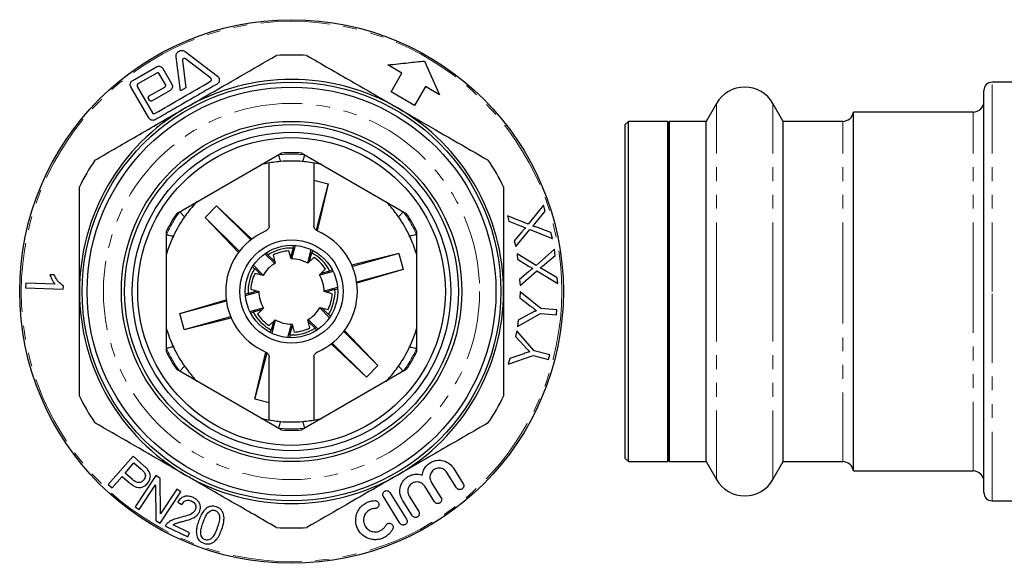
# Model space of a CAD drawing. Units: millimetres. Extents: x 4 to 414, y 79 to 263.
# Drawn here: x 215 to 305, y 210 to 260 of the extents above; entities that cross this region are included whole.
import ezdxf

# ---------------------------------------------------------------- set-up
doc = ezdxf.new("R2010")
doc.units = ezdxf.units.MM
doc.linetypes.add('PHANTOM', pattern=[12.7, 6.35, -1.27, 1.27, -1.27, 1.27, -1.27])

msp = doc.modelspace()

# ---------------------------------------------------------------- linework, layer by layer
at = {"color": 7, "linetype": 'Continuous', "lineweight": 25}
for p, q in [((229.833, 256.59), (232.805, 254.32)), ((229.407, 252.968), (229, 256.11)), ((229.57, 255.764), (229.896, 253.25)), ((232.178, 254.143), (229.848, 255.924)), ((249.769, 254.616), (248.47, 255.366)), ((251.851, 255.723), (253.233, 252.616)), ((225.002, 253.931), (227.181, 255.189)), ((227.216, 254.608), (225.488, 253.61)), ((228.017, 253.568), (227.453, 254.545)), ((227.774, 255.03), (228.598, 253.603)), ((248.769, 252.884), (249.769, 254.616)), ((306.29, 253.774), (304.04, 253.774)), ((226.492, 250.483), (224.843, 253.338)), ((225.424, 253.373), (226.813, 250.968)), ((226.526, 252.506), (227.954, 253.331)), ((228.44, 253.01), (226.786, 252.055)), ((229.896, 253.25), (229.407, 252.968)), ((250.934, 251.634), (248.769, 252.884)), ((251.934, 253.366), (250.934, 251.634)), ((253.233, 252.616), (251.934, 253.366)), ((303.29, 234.524), (303.29, 253.024)), ((226.549, 252.119), (226.462, 252.269)), ((278.692, 251.824), (277.74, 250.174)), ((284.841, 250.174), (283.888, 251.824)), ((302.29, 251.024), (291.29, 251.024)), ((291.29, 234.524), (291.29, 251.024)), ((270.59, 250.174), (270.29, 249.874)), ((274.228, 250.174), (270.59, 250.174)), ((270.59, 234.524), (270.59, 250.174)), ((274.29, 250.024), (274.228, 250.174)), ((274.228, 234.524), (274.228, 250.174)), ((274.352, 250.174), (274.29, 250.024)), ((274.29, 250.024), (274.29, 219.024)), ((277.74, 250.174), (274.352, 250.174)), ((274.352, 250.174), (274.352, 218.874)), ((277.74, 234.524), (277.74, 250.174)), ((290.302, 250.174), (284.841, 250.174)), ((284.841, 234.524), (284.841, 250.174)), ((270.29, 234.524), (270.29, 249.874)), ((229.06, 241.711), (238.664, 247.255)), ((240.56, 247.255), (250.164, 241.711)), ((237.551, 240.555), (237.551, 246.341)), ((241.673, 246.338), (241.673, 240.555)), ((241.673, 244.77), (242.98, 244.428)), ((242.98, 244.428), (241.865, 240.167)), ((242.98, 244.428), (241.961, 240.106)), ((231.664, 241.326), (232.719, 242.392)), ((232.719, 242.392), (235.868, 239.279)), ((232.719, 242.392), (235.955, 239.346)), ((262.788, 242.467), (261.368, 240.725)), ((261.974, 240.759), (262.936, 241.921)), ((262.936, 241.921), (262.788, 242.467)), ((231.664, 241.326), (234.813, 238.213)), ((231.664, 241.326), (234.747, 238.125)), ((259.478, 241.47), (259.609, 240.99)), ((261.368, 240.725), (259.478, 241.47)), ((259.609, 240.99), (260.676, 240.56)), ((228.112, 228.979), (228.112, 240.068)), ((251.112, 240.068), (251.112, 228.979)), ((260.79, 240.019), (260.1, 239.182)), ((260.243, 238.657), (261.53, 240.228)), ((261.53, 240.228), (263.619, 239.41)), ((263.474, 239.941), (262.085, 240.462)), ((260.1, 239.182), (260.243, 238.657)), ((263.619, 239.41), (263.474, 239.941)), ((239.567, 237.523), (239.364, 238.265)), ((239.762, 238.521), (239.522, 237.689)), ((239.946, 238.76), (239.622, 237.524)), ((239.79, 238.77), (239.718, 238.522)), ((241.397, 238.381), (241.073, 237.144)), ((241.538, 238.312), (241.479, 238.061)), ((263.801, 238.408), (262.101, 236.929)), ((263.854, 237.843), (263.801, 238.408)), ((237.164, 237.998), (238.073, 237.099)), ((237.294, 238.086), (237.481, 237.909)), ((237.445, 237.886), (238.075, 237.292)), ((237.917, 237.869), (238.121, 237.127)), ((241.662, 237.664), (241.121, 237.117)), ((241.44, 238.081), (241.241, 237.239)), ((249.477, 238.005), (245.163, 236.936)), ((249.477, 238.005), (245.206, 236.835)), ((249.477, 238.005), (249.873, 236.559)), ((260.361, 237.988), (260.408, 237.491)), ((262.101, 236.929), (260.361, 237.988)), ((260.408, 237.491), (261.389, 236.884)), ((262.706, 236.859), (263.854, 237.843)), ((236.023, 236.801), (236.202, 236.615)), ((236.11, 236.931), (237.019, 236.032)), ((236.225, 236.652), (236.826, 236.028)), ((242.187, 236.062), (242.728, 236.609)), ((243.448, 236.353), (242.215, 236.015)), ((243.148, 236.393), (242.308, 236.184)), ((243.378, 236.493), (243.128, 236.431)), ((249.873, 236.559), (245.603, 235.388)), ((249.873, 236.559), (245.617, 235.28)), ((260.636, 235.077), (262.176, 236.41)), ((262.176, 236.41), (264.1, 235.246)), ((264.048, 235.794), (262.764, 236.546)), ((217.794, 236.05), (217.383, 236.063)), ((236.992, 235.985), (236.247, 236.18)), ((261.41, 236.33), (260.585, 235.621)), ((260.585, 235.621), (260.636, 235.077)), ((264.1, 235.246), (264.048, 235.794)), ((215.162, 235.283), (215.149, 234.858)), ((215.149, 234.858), (218.622, 234.749)), ((217.869, 235.198), (215.162, 235.283)), ((218.622, 234.749), (218.631, 235.022)), ((235.617, 234.328), (236.446, 234.577)), ((235.868, 234.729), (236.612, 234.534)), ((243.845, 234.906), (242.612, 234.568)), ((243.607, 234.719), (242.778, 234.47)), ((243.856, 234.75), (243.609, 234.676)), ((229.351, 232.488), (233.607, 233.768)), ((229.351, 232.488), (233.621, 233.659)), ((235.368, 234.297), (235.615, 234.371)), ((235.379, 234.141), (236.612, 234.479)), ((243.356, 234.319), (242.612, 234.513)), ((260.648, 234.489), (260.607, 233.956)), ((260.607, 233.956), (261.572, 233.207)), ((262.535, 232.955), (260.648, 234.489)), ((270.29, 219.174), (270.29, 234.524)), ((270.59, 218.874), (270.59, 234.524)), ((274.228, 218.874), (274.228, 234.524)), ((277.74, 218.874), (277.74, 234.524)), ((284.841, 218.874), (284.841, 234.524)), ((291.29, 218.024), (291.29, 234.524)), ((303.29, 216.024), (303.29, 234.524)), ((235.776, 232.694), (237.009, 233.032)), ((236.075, 232.655), (236.916, 232.863)), ((237.036, 232.985), (236.495, 232.438)), ((243.114, 232.116), (242.205, 233.015)), ((242.232, 233.062), (242.976, 232.867)), ((242.999, 232.395), (242.398, 233.019)), ((264.001, 232.843), (262.535, 232.955)), ((263.966, 232.385), (264.001, 232.843)), ((229.747, 231.042), (229.351, 232.488)), ((229.747, 231.042), (234.018, 232.212)), ((229.747, 231.042), (234.061, 232.112)), ((235.846, 232.554), (236.096, 232.616)), ((237.562, 231.383), (238.103, 231.931)), ((237.827, 230.667), (238.151, 231.903)), ((241.307, 231.178), (241.103, 231.92)), ((242.06, 231.049), (241.15, 231.948)), ((243.2, 232.246), (243.022, 232.432)), ((260.404, 231.317), (262.5, 232.498)), ((260.447, 231.874), (260.404, 231.317)), ((261.542, 232.476), (260.447, 231.874)), ((262.5, 232.498), (263.966, 232.385)), ((237.686, 230.735), (237.745, 230.986)), ((237.784, 230.966), (237.983, 231.808)), ((239.278, 230.287), (239.602, 231.524)), ((239.462, 230.526), (239.702, 231.358)), ((239.657, 231.524), (239.86, 230.782)), ((241.779, 231.161), (241.149, 231.755)), ((241.93, 230.961), (241.742, 231.138)), ((247.56, 227.721), (244.476, 230.922)), ((260.335, 230.913), (260.203, 230.394)), ((261.934, 229.074), (260.335, 230.913)), ((239.434, 230.277), (239.506, 230.525)), ((247.56, 227.721), (244.41, 230.835)), ((260.203, 230.394), (261.027, 229.489)), ((246.505, 226.655), (243.269, 229.701)), ((246.505, 226.655), (243.356, 229.768)), ((236.244, 224.619), (237.263, 228.941)), ((236.244, 224.619), (237.359, 228.88)), ((237.551, 222.709), (237.551, 228.492)), ((241.673, 228.492), (241.673, 222.706)), ((259.548, 227.825), (261.82, 228.628)), ((259.686, 228.368), (259.548, 227.825)), ((260.871, 228.772), (259.686, 228.368)), ((261.82, 228.628), (263.247, 228.265)), ((263.361, 228.711), (261.934, 229.074)), ((263.247, 228.265), (263.361, 228.711)), ((238.664, 221.792), (229.06, 227.336)), ((250.164, 227.336), (240.56, 221.792)), ((247.56, 227.721), (246.505, 226.655)), ((237.551, 224.277), (236.244, 224.619)), ((225.04, 219.364), (222.762, 216.762)), ((226.022, 218.504), (225.04, 219.364)), ((270.29, 219.174), (270.59, 218.874)), ((224.301, 217.826), (225.115, 218.755)), ((225.115, 218.755), (225.781, 218.173)), ((254.513, 218.268), (255.401, 216.848)), ((270.59, 218.874), (274.228, 218.874)), ((274.228, 218.874), (274.29, 219.024)), ((274.29, 219.024), (274.352, 218.874)), ((274.352, 218.874), (277.74, 218.874)), ((277.74, 218.874), (278.692, 217.224)), ((283.888, 217.224), (284.841, 218.874)), ((284.841, 218.874), (290.302, 218.874)), ((223.107, 216.461), (224.033, 217.519)), ((224.033, 217.519), (224.7, 216.935)), ((224.974, 217.237), (224.301, 217.826)), ((227.141, 217.595), (225.242, 214.705)), ((227.533, 217.337), (227.141, 217.595)), ((227.561, 214.071), (227.533, 217.337)), ((254.79, 216.466), (253.903, 217.887)), ((291.29, 218.024), (302.29, 218.024)), ((222.762, 216.762), (223.107, 216.461)), ((225.609, 214.464), (227.101, 216.735)), ((227.101, 216.735), (227.128, 213.466)), ((252.746, 215.189), (251.859, 216.609)), ((252.469, 216.991), (253.357, 215.571)), ((227.52, 213.209), (229.418, 216.099)), ((229.051, 216.34), (227.561, 214.071)), ((229.418, 216.099), (229.051, 216.34)), ((249.583, 213.212), (248.056, 215.655)), ((248.667, 216.036), (250.193, 213.594)), ((250.425, 215.714), (251.313, 214.293)), ((225.242, 214.705), (225.609, 214.464)), ((229.145, 215.146), (229.519, 214.918)), ((250.702, 213.912), (249.815, 215.332)), ((304.04, 215.274), (306.29, 215.274)), ((227.128, 213.466), (227.52, 213.209)), ((228.01, 212.953), (230.069, 211.971)), ((230.244, 212.338), (228.716, 213.067)), ((230.069, 211.971), (230.244, 212.338))]:
    msp.add_line(p, q, dxfattribs=at)
at = {"color": 8, "linetype": 'PHANTOM', "lineweight": 18}
for p, q in [((304.04, 234.524), (304.04, 253.774)), ((278.692, 234.524), (278.692, 251.824)), ((283.888, 234.524), (283.888, 251.824)), ((302.29, 234.524), (302.29, 251.024)), ((290.302, 234.524), (290.302, 250.174)), ((278.692, 217.224), (278.692, 234.524)), ((283.888, 217.224), (283.888, 234.524)), ((290.302, 218.874), (290.302, 234.524)), ((302.29, 218.024), (302.29, 234.524)), ((304.04, 215.274), (304.04, 234.524))]:
    msp.add_line(p, q, dxfattribs=at)
at = {"color": 7, "linetype": 'Continuous', "lineweight": 25}
for radius in [25, 19.25, 18.8, 15.65, 15.35, 14.65, 14.15, 4.75, 4.25]:
    msp.add_circle((239.612, 234.524), radius, dxfattribs=at)
at = {"color": 8, "linetype": 'PHANTOM', "lineweight": 18}
for radius in [24.854, 17.3]:
    msp.add_circle((239.612, 234.524), radius, dxfattribs=at)
at = {"color": 7, "linetype": 'Continuous', "lineweight": 25}
for centre, radius, start, end in [((239.612, 234.524), 21.75, 86.29156, 93.70844), ((239.612, 234.524), 19.5, 60, 120), ((304.04, 253.024), 0.75, 90, 180), ((281.29, 250.324), 3, 30, 150), ((302.29, 252.024), 1, 270, 0), ((239.612, 234.524), 19.5, 120, 180), ((239.612, 234.524), 19.5, 0, 60), ((290.302, 251.174), 1, 270, 351.37307), ((239.612, 234.524), 12.767, 85.73997, 94.26003), ((239.612, 234.524), 21.75, 146.29156, 153.70844), ((239.612, 234.524), 12, 85.12641, 94.87359), ((239.612, 234.524), 21.75, 26.29156, 33.70844), ((239.612, 234.524), 12.767, 145.73997, 154.26003), ((239.612, 234.524), 12, 145.12641, 154.87359), ((239.612, 234.524), 12, 25.12641, 34.87359), ((239.612, 234.524), 12.767, 25.73997, 34.26003), ((239.612, 234.524), 6.053, 113.00823, 246.99177), ((239.612, 234.524), 6.053, 293.00823, 66.99177), ((239.612, 234.524), 4, 87.85538, 122.80383), ((239.612, 234.524), 3.75, 93.79265, 116.86656), ((239.612, 234.524), 3, 59.80712, 90.85209), ((239.612, 234.524), 4, 27.85538, 62.80383), ((239.612, 234.524), 3.75, 33.79265, 56.86656), ((239.612, 234.524), 4, 147.85538, 182.80383), ((239.612, 234.524), 3, 119.80712, 150.85209), ((239.612, 234.524), 3.75, 153.79265, 176.86656), ((239.612, 234.524), 3, 359.80712, 30.85209), ((239.612, 234.524), 3, 179.80712, 210.85209), ((239.612, 234.524), 4, 327.85538, 2.80383), ((239.612, 234.524), 19.5, 180, 240), ((239.612, 234.524), 3.75, 333.79265, 356.86656), ((239.612, 234.524), 19.5, 300, 0), ((239.612, 234.524), 3, 299.80712, 330.85209), ((239.612, 234.524), 4, 207.85538, 242.80383), ((239.612, 234.524), 3.75, 213.79265, 236.86656), ((239.612, 234.524), 3, 239.80712, 270.85209), ((239.612, 234.524), 4, 267.85538, 302.80383), ((239.612, 234.524), 3.75, 273.79265, 296.86656), ((239.612, 234.524), 12, 205.12641, 214.87359), ((239.612, 234.524), 12, 325.12641, 334.87359), ((239.612, 234.524), 12.767, 205.73997, 214.26003), ((239.612, 234.524), 12.767, 325.73997, 334.26003), ((239.612, 234.524), 21.75, 206.29156, 213.70844), ((239.612, 234.524), 21.75, 326.29156, 333.70844), ((239.612, 234.524), 12, 265.12641, 274.87359), ((239.612, 234.524), 12.767, 265.73997, 274.26003), ((290.302, 217.874), 1, 8.62693, 90), ((239.612, 234.524), 19.5, 240, 300), ((302.29, 217.024), 1, 360, 90), ((281.29, 218.724), 3, 210, 330), ((304.04, 216.024), 0.75, 180, 270), ((239.612, 234.524), 21.75, 266.29156, 273.70844)]:
    msp.add_arc(centre, radius, start, end, dxfattribs=at)
at = {"color": 8, "linetype": 'PHANTOM', "lineweight": 18}
for start, end in [(84.47666, 95.52334), (144.47666, 155.52334), (24.47666, 35.52334), (204.47666, 215.52334), (324.47666, 335.52334), (264.47666, 275.52334)]:
    msp.add_arc((239.612, 234.524), 12.635, start, end, dxfattribs=at)
at = {"color": 7, "linetype": 'Continuous', "lineweight": 25}
for points, knots in [([(229, 256.11), (228.999, 256.175), (228.995, 256.289), (229.064, 256.448), (229.163, 256.568), (229.286, 256.651), (229.418, 256.693), (229.559, 256.702), (229.707, 256.672), (229.79, 256.618), (229.833, 256.59)], [0, 0, 0, 0, 0.187113, 0.324443, 0.433046, 0.542416, 0.635105, 0.726182, 0.858851, 1, 1, 1, 1]), ([(229.848, 255.924), (229.828, 255.936), (229.797, 255.955), (229.74, 255.962), (229.694, 255.955), (229.652, 255.936), (229.618, 255.909), (229.588, 255.871), (229.568, 255.82), (229.57, 255.783), (229.57, 255.764)], [0, 0, 0, 0, 0.186823, 0.302578, 0.399552, 0.496925, 0.585703, 0.680693, 0.829727, 1, 1, 1, 1]), ([(229.862, 251.411), (230.463, 251.758), (232.164, 252.74), (234.967, 254.358), (237.122, 255.603), (238.205, 256.228)], [0, 0, 0, 0, 0.213663, 0.604942, 1, 1, 1, 1]), ([(241.019, 256.228), (241.697, 255.836), (243.055, 255.052), (245.131, 253.854), (247.236, 252.639), (248.653, 251.82), (249.362, 251.411)], [0, 0, 0, 0, 0.248147, 0.496256, 0.748141, 1, 1, 1, 1]), ([(248.47, 255.366), (249.095, 255.432), (250.24, 255.553), (251.348, 255.67), (251.851, 255.723)], [0, 0, 0, 0, 0.546126, 1, 1, 1, 1]), ([(227.181, 255.189), (227.217, 255.206), (227.288, 255.239), (227.413, 255.253), (227.555, 255.228), (227.688, 255.151), (227.747, 255.069), (227.774, 255.03)], [0, 0, 0, 0, 0.141553, 0.282687, 0.482776, 0.758918, 1, 1, 1, 1]), ([(227.453, 254.545), (227.437, 254.566), (227.409, 254.603), (227.347, 254.629), (227.293, 254.633), (227.249, 254.625), (227.226, 254.613), (227.216, 254.608)], [0, 0, 0, 0, 0.341112, 0.584631, 0.763802, 0.90597, 1, 1, 1, 1]), ([(224.843, 253.338), (224.818, 253.398), (224.775, 253.497), (224.79, 253.656), (224.839, 253.775), (224.911, 253.869), (224.972, 253.911), (225.002, 253.931)], [0, 0, 0, 0, 0.333366, 0.554905, 0.725505, 0.865521, 1, 1, 1, 1]), ([(225.488, 253.61), (225.476, 253.602), (225.451, 253.585), (225.423, 253.548), (225.402, 253.498), (225.398, 253.435), (225.415, 253.395), (225.424, 253.373)], [0, 0, 0, 0, 0.135834, 0.272099, 0.447059, 0.686224, 1, 1, 1, 1]), ([(227.05, 250.905), (227.894, 251.392), (229.599, 252.377), (231.3, 253.359), (232.16, 253.855)], [0, 0, 0, 0, 0.494898, 1, 1, 1, 1]), ([(232.758, 253.6), (232.295, 253.332), (231.368, 252.797), (229.95, 251.978), (228.518, 251.151), (227.562, 250.6), (227.085, 250.324)], [0, 0, 0, 0, 0.246743, 0.493463, 0.746722, 1, 1, 1, 1]), ([(227.954, 253.331), (227.966, 253.339), (227.991, 253.356), (228.021, 253.396), (228.041, 253.448), (228.043, 253.51), (228.026, 253.548), (228.017, 253.568)], [0, 0, 0, 0, 0.137321, 0.274776, 0.464467, 0.72832, 1, 1, 1, 1]), ([(228.598, 253.603), (228.624, 253.54), (228.669, 253.435), (228.649, 253.271), (228.593, 253.15), (228.52, 253.063), (228.464, 253.026), (228.44, 253.01)], [0, 0, 0, 0, 0.341927, 0.57955, 0.754763, 0.894055, 1, 1, 1, 1]), ([(232.16, 253.855), (232.173, 253.865), (232.201, 253.884), (232.231, 253.928), (232.25, 253.988), (232.243, 254.06), (232.213, 254.113), (232.185, 254.137), (232.178, 254.143)], [0, 0, 0, 0, 0.117533, 0.234712, 0.417818, 0.663356, 0.912733, 1, 1, 1, 1]), ([(232.805, 254.32), (232.844, 254.282), (232.93, 254.199), (232.986, 254.024), (232.969, 253.848), (232.891, 253.709), (232.818, 253.637), (232.771, 253.608), (232.758, 253.6)], [0, 0, 0, 0, 0.200926, 0.435419, 0.700769, 0.843633, 0.956881, 1, 1, 1, 1]), ([(226.462, 252.269), (226.452, 252.293), (226.435, 252.333), (226.441, 252.397), (226.461, 252.445), (226.49, 252.482), (226.514, 252.498), (226.526, 252.506)], [0, 0, 0, 0, 0.335337, 0.559468, 0.730699, 0.870261, 1, 1, 1, 1]), ([(226.786, 252.055), (226.772, 252.048), (226.742, 252.035), (226.69, 252.03), (226.63, 252.042), (226.58, 252.075), (226.558, 252.107), (226.549, 252.119)], [0, 0, 0, 0, 0.145632, 0.290947, 0.512055, 0.814136, 1, 1, 1, 1]), ([(221.519, 246.594), (222.197, 246.986), (223.555, 247.77), (225.631, 248.969), (227.736, 250.183), (229.153, 251.002), (229.862, 251.411)], [0, 0, 0, 0, 0.248147, 0.496256, 0.748141, 1, 1, 1, 1]), ([(226.813, 250.968), (226.829, 250.947), (226.859, 250.908), (226.923, 250.883), (226.98, 250.88), (227.022, 250.89), (227.043, 250.901), (227.05, 250.905)], [0, 0, 0, 0, 0.339074, 0.600413, 0.78611, 0.930664, 1, 1, 1, 1]), ([(249.362, 251.411), (249.963, 251.064), (251.664, 250.082), (254.467, 248.464), (256.622, 247.219), (257.705, 246.594)], [0, 0, 0, 0, 0.213663, 0.604942, 1, 1, 1, 1]), ([(227.085, 250.324), (227.047, 250.306), (226.972, 250.271), (226.838, 250.26), (226.685, 250.293), (226.563, 250.377), (226.51, 250.456), (226.492, 250.483)], [0, 0, 0, 0, 0.14876, 0.296668, 0.528171, 0.840048, 1, 1, 1, 1]), ([(238.592, 246.48), (238.364, 246.457), (237.907, 246.41), (237.401, 246.321), (237.07, 246.252), (236.922, 246.218), (236.842, 246.2), (236.834, 246.198), (236.831, 246.197)], [0, 0, 0, 0, 0.332305, 0.663322, 0.778461, 0.894312, 0.951316, 1, 1, 1, 1]), ([(238.396, 247.1), (238.4, 247.087), (238.409, 247.06), (238.463, 246.89), (238.528, 246.684), (238.576, 246.533), (238.592, 246.48)], [0, 0, 0, 0, 0.280658, 0.561212, 0.844702, 1, 1, 1, 1]), ([(240.828, 247.1), (240.824, 247.087), (240.815, 247.06), (240.761, 246.89), (240.696, 246.684), (240.648, 246.533), (240.631, 246.48)], [0, 0, 0, 0, 0.280658, 0.561212, 0.844702, 1, 1, 1, 1]), ([(242.393, 246.197), (242.389, 246.198), (242.378, 246.2), (242.275, 246.225), (241.943, 246.298), (241.366, 246.405), (240.856, 246.457), (240.631, 246.48)], [0, 0, 0, 0, 0.054798, 0.124286, 0.254743, 0.671252, 1, 1, 1, 1]), ([(220.112, 234.524), (220.112, 235.814), (220.112, 238.082), (220.112, 241.298), (220.112, 243.203), (220.112, 244.157)], [0, 0, 0, 0, 0.397282, 0.697873, 1, 1, 1, 1]), ([(259.112, 244.157), (259.112, 243.207), (259.112, 241.302), (259.112, 238.087), (259.112, 235.814), (259.112, 234.524)], [0, 0, 0, 0, 0.300676, 0.602718, 1, 1, 1, 1]), ([(230.893, 242.769), (230.89, 242.765), (230.882, 242.757), (230.81, 242.681), (230.58, 242.429), (230.199, 241.984), (229.899, 241.568), (229.767, 241.385)], [0, 0, 0, 0, 0.054798, 0.124286, 0.254743, 0.671252, 1, 1, 1, 1]), ([(249.457, 241.385), (249.322, 241.571), (249.053, 241.943), (248.723, 242.336), (248.498, 242.589), (248.395, 242.701), (248.339, 242.76), (248.333, 242.766), (248.331, 242.769)], [0, 0, 0, 0, 0.332305, 0.663322, 0.778461, 0.894312, 0.951316, 1, 1, 1, 1]), ([(229.328, 241.865), (229.338, 241.855), (229.356, 241.834), (229.477, 241.702), (229.622, 241.542), (229.729, 241.426), (229.767, 241.385)], [0, 0, 0, 0, 0.280658, 0.561212, 0.844702, 1, 1, 1, 1]), ([(249.895, 241.865), (249.886, 241.855), (249.867, 241.834), (249.747, 241.702), (249.601, 241.542), (249.495, 241.426), (249.457, 241.385)], [0, 0, 0, 0, 0.280658, 0.561212, 0.844702, 1, 1, 1, 1]), ([(237.551, 240.555), (237.545, 240.499), (237.534, 240.386), (237.448, 240.237), (237.344, 240.142), (237.27, 240.106), (237.246, 240.095)], [0, 0, 0, 0, 0.288398, 0.576798, 0.865176, 1, 1, 1, 1]), ([(241.978, 240.095), (241.928, 240.122), (241.829, 240.176), (241.725, 240.314), (241.678, 240.446), (241.674, 240.529), (241.673, 240.555)], [0, 0, 0, 0, 0.288398, 0.576798, 0.865176, 1, 1, 1, 1]), ([(260.676, 240.56), (260.734, 240.537), (260.838, 240.495), (260.989, 240.441), (261.081, 240.413), (261.127, 240.399)], [0, 0, 0, 0, 0.387517, 0.693641, 1, 1, 1, 1]), ([(261.127, 240.399), (261.083, 240.352), (261.002, 240.27), (260.892, 240.14), (260.824, 240.06), (260.79, 240.019)], [0, 0, 0, 0, 0.3842, 0.692063, 1, 1, 1, 1]), ([(261.791, 240.553), (261.815, 240.579), (261.858, 240.625), (261.919, 240.694), (261.956, 240.737), (261.974, 240.759)], [0, 0, 0, 0, 0.382993, 0.691469, 1, 1, 1, 1]), ([(262.085, 240.462), (262.048, 240.474), (261.98, 240.497), (261.882, 240.526), (261.821, 240.544), (261.791, 240.553)], [0, 0, 0, 0, 0.381838, 0.690912, 1, 1, 1, 1]), ([(228.112, 239.759), (228.126, 239.756), (228.153, 239.75), (228.328, 239.712), (228.539, 239.665), (228.693, 239.631), (228.747, 239.619)], [0, 0, 0, 0, 0.2806581, 0.5612122, 0.8447018, 1, 1, 1, 1]), ([(228.747, 239.619), (228.654, 239.409), (228.466, 238.99), (228.29, 238.508), (228.184, 238.186), (228.139, 238.041), (228.115, 237.963), (228.113, 237.955), (228.112, 237.951)], [0, 0, 0, 0, 0.332305, 0.663322, 0.778461, 0.894312, 0.951316, 1, 1, 1, 1]), ([(251.112, 239.759), (251.098, 239.756), (251.071, 239.75), (250.896, 239.712), (250.685, 239.665), (250.531, 239.631), (250.476, 239.619)], [0, 0, 0, 0, 0.280658, 0.561212, 0.844702, 1, 1, 1, 1]), ([(251.112, 237.951), (251.111, 237.956), (251.107, 237.967), (251.077, 238.067), (250.975, 238.393), (250.779, 238.945), (250.569, 239.413), (250.476, 239.619)], [0, 0, 0, 0, 0.054798, 0.124286, 0.254743, 0.671252, 1, 1, 1, 1]), ([(261.389, 236.884), (261.442, 236.851), (261.538, 236.791), (261.678, 236.713), (261.764, 236.67), (261.807, 236.648)], [0, 0, 0, 0, 0.387293, 0.693535, 1, 1, 1, 1]), ([(261.807, 236.648), (261.755, 236.61), (261.662, 236.542), (261.53, 236.433), (261.45, 236.365), (261.41, 236.33)], [0, 0, 0, 0, 0.384628, 0.692248, 1, 1, 1, 1]), ([(262.49, 236.686), (262.518, 236.708), (262.568, 236.747), (262.64, 236.804), (262.684, 236.841), (262.706, 236.859)], [0, 0, 0, 0, 0.3831467, 0.6915546, 1, 1, 1, 1]), ([(262.764, 236.546), (262.73, 236.565), (262.667, 236.598), (262.575, 236.645), (262.518, 236.673), (262.49, 236.686)], [0, 0, 0, 0, 0.3820835, 0.6910327, 1, 1, 1, 1]), ([(217.383, 236.063), (217.439, 235.926), (217.532, 235.699), (217.699, 235.411), (217.812, 235.269), (217.869, 235.198)], [0, 0, 0, 0, 0.426352, 0.711442, 1, 1, 1, 1]), ([(218.631, 235.022), (218.462, 235.151), (218.212, 235.342), (217.95, 235.725), (217.846, 235.941), (217.794, 236.05)], [0, 0, 0, 0, 0.503956, 0.749528, 1, 1, 1, 1]), ([(220.112, 224.89), (220.112, 225.621), (220.112, 227.559), (220.112, 230.773), (220.112, 233.269), (220.112, 234.524)], [0, 0, 0, 0, 0.231562, 0.613874, 1, 1, 1, 1]), ([(259.112, 234.524), (259.112, 233.282), (259.112, 230.786), (259.112, 227.572), (259.112, 225.621), (259.112, 224.89)], [0, 0, 0, 0, 0.382132, 0.768438, 1, 1, 1, 1]), ([(262.155, 232.783), (262.077, 232.746), (261.935, 232.679), (261.731, 232.576), (261.605, 232.509), (261.542, 232.476)], [0, 0, 0, 0, 0.380476, 0.690193, 1, 1, 1, 1]), ([(261.572, 233.207), (261.646, 233.151), (261.779, 233.049), (261.973, 232.908), (262.094, 232.824), (262.155, 232.783)], [0, 0, 0, 0, 0.38165, 0.69078, 1, 1, 1, 1]), ([(228.112, 231.096), (228.113, 231.091), (228.116, 231.08), (228.147, 230.98), (228.249, 230.655), (228.445, 230.102), (228.655, 229.634), (228.747, 229.428)], [0, 0, 0, 0, 0.054798, 0.124286, 0.254743, 0.671252, 1, 1, 1, 1]), ([(250.476, 229.428), (250.57, 229.638), (250.758, 230.057), (250.934, 230.539), (251.04, 230.861), (251.085, 231.006), (251.108, 231.084), (251.111, 231.092), (251.112, 231.096)], [0, 0, 0, 0, 0.332305, 0.663322, 0.778461, 0.894312, 0.951316, 1, 1, 1, 1]), ([(228.747, 229.428), (228.693, 229.416), (228.539, 229.382), (228.328, 229.335), (228.153, 229.297), (228.126, 229.291), (228.112, 229.289)], [0, 0, 0, 0, 0.155298, 0.438788, 0.719342, 1, 1, 1, 1]), ([(250.476, 229.428), (250.531, 229.416), (250.685, 229.382), (250.896, 229.335), (251.071, 229.297), (251.098, 229.291), (251.112, 229.289)], [0, 0, 0, 0, 0.155298, 0.438788, 0.719342, 1, 1, 1, 1]), ([(261.027, 229.489), (261.09, 229.421), (261.204, 229.299), (261.371, 229.125), (261.476, 229.021), (261.528, 228.97)], [0, 0, 0, 0, 0.3818328, 0.6908709, 1, 1, 1, 1]), ([(237.246, 228.952), (237.296, 228.925), (237.395, 228.871), (237.499, 228.733), (237.546, 228.601), (237.549, 228.518), (237.551, 228.492)], [0, 0, 0, 0, 0.288398, 0.576798, 0.865176, 1, 1, 1, 1]), ([(241.673, 228.492), (241.679, 228.548), (241.69, 228.661), (241.776, 228.81), (241.88, 228.905), (241.954, 228.941), (241.978, 228.952)], [0, 0, 0, 0, 0.288398, 0.576798, 0.865176, 1, 1, 1, 1]), ([(261.528, 228.97), (261.445, 228.947), (261.294, 228.905), (261.075, 228.839), (260.939, 228.794), (260.871, 228.772)], [0, 0, 0, 0, 0.380382, 0.690148, 1, 1, 1, 1]), ([(229.767, 227.662), (229.729, 227.621), (229.622, 227.505), (229.477, 227.345), (229.356, 227.213), (229.338, 227.192), (229.328, 227.182)], [0, 0, 0, 0, 0.155298, 0.438788, 0.719342, 1, 1, 1, 1]), ([(229.767, 227.662), (229.902, 227.476), (230.171, 227.104), (230.501, 226.711), (230.726, 226.458), (230.829, 226.347), (230.885, 226.287), (230.891, 226.281), (230.893, 226.278)], [0, 0, 0, 0, 0.3323049, 0.6633223, 0.7784614, 0.8943115, 0.9513158, 1, 1, 1, 1]), ([(248.331, 226.278), (248.334, 226.282), (248.342, 226.29), (248.414, 226.366), (248.644, 226.618), (249.025, 227.064), (249.325, 227.479), (249.457, 227.662)], [0, 0, 0, 0, 0.054798, 0.124286, 0.254743, 0.671252, 1, 1, 1, 1]), ([(249.457, 227.662), (249.495, 227.621), (249.601, 227.505), (249.747, 227.345), (249.867, 227.213), (249.886, 227.192), (249.895, 227.182)], [0, 0, 0, 0, 0.155298, 0.438788, 0.719342, 1, 1, 1, 1]), ([(236.831, 222.85), (236.835, 222.849), (236.846, 222.847), (236.948, 222.823), (237.281, 222.749), (237.858, 222.642), (238.368, 222.59), (238.592, 222.567)], [0, 0, 0, 0, 0.054798, 0.124286, 0.254743, 0.671252, 1, 1, 1, 1]), ([(240.631, 222.567), (240.86, 222.591), (241.316, 222.638), (241.822, 222.726), (242.154, 222.795), (242.302, 222.829), (242.382, 222.848), (242.39, 222.849), (242.393, 222.85)], [0, 0, 0, 0, 0.332305, 0.663322, 0.778461, 0.894312, 0.951316, 1, 1, 1, 1]), ([(229.862, 217.636), (229.261, 217.983), (227.559, 218.965), (224.757, 220.583), (222.602, 221.828), (221.519, 222.453)], [0, 0, 0, 0, 0.213663, 0.604942, 1, 1, 1, 1]), ([(238.592, 222.567), (238.576, 222.514), (238.528, 222.363), (238.463, 222.157), (238.409, 221.987), (238.4, 221.96), (238.396, 221.947)], [0, 0, 0, 0, 0.155298, 0.438788, 0.719342, 1, 1, 1, 1]), ([(240.631, 222.567), (240.648, 222.514), (240.696, 222.363), (240.761, 222.157), (240.815, 221.987), (240.824, 221.96), (240.828, 221.947)], [0, 0, 0, 0, 0.1552982, 0.4387878, 0.7193419, 1, 1, 1, 1]), ([(257.705, 222.453), (257.026, 222.061), (255.669, 221.277), (253.592, 220.079), (251.488, 218.864), (250.071, 218.045), (249.362, 217.636)], [0, 0, 0, 0, 0.248147, 0.496256, 0.748141, 1, 1, 1, 1]), ([(226.395, 218.133), (226.338, 218.198), (226.251, 218.296), (226.122, 218.416), (226.055, 218.475), (226.022, 218.504)], [0, 0, 0, 0, 0.4953574, 0.7474333, 1, 1, 1, 1]), ([(251.635, 217.647), (251.666, 217.793), (251.721, 218.055), (251.953, 218.432), (252.252, 218.716), (252.594, 218.902), (252.995, 219.013), (253.507, 219.007), (254.048, 218.792), (254.369, 218.491), (254.497, 218.293), (254.513, 218.268)], [0, 0, 0, 0, 0.117806, 0.210226, 0.303251, 0.383532, 0.466082, 0.596763, 0.781862, 0.972746, 1, 1, 1, 1]), ([(253.903, 217.887), (253.818, 217.99), (253.667, 218.172), (253.351, 218.285), (253.076, 218.289), (252.84, 218.222), (252.644, 218.101), (252.497, 217.942), (252.386, 217.745), (252.324, 217.479), (252.354, 217.21), (252.436, 217.054), (252.469, 216.991)], [0, 0, 0, 0, 0.1739463, 0.3080263, 0.4020876, 0.4749881, 0.5483894, 0.6111735, 0.6743435, 0.7710308, 0.9068002, 1, 1, 1, 1]), ([(225.781, 218.173), (225.807, 218.149), (225.874, 218.089), (225.981, 217.992), (226.048, 217.91), (226.082, 217.868)], [0, 0, 0, 0, 0.248821, 0.621586, 1, 1, 1, 1]), ([(226.082, 217.868), (226.112, 217.807), (226.177, 217.679), (226.168, 217.46), (226.099, 217.292), (226.024, 217.2), (226.002, 217.173)], [0, 0, 0, 0, 0.226388, 0.477507, 0.847029, 1, 1, 1, 1]), ([(226.367, 216.874), (226.476, 217.037), (226.63, 217.268), (226.641, 217.662), (226.553, 217.923), (226.44, 218.073), (226.395, 218.133)], [0, 0, 0, 0, 0.473074, 0.668372, 0.86569, 1, 1, 1, 1]), ([(238.205, 212.819), (237.526, 213.211), (236.169, 213.995), (234.092, 215.194), (231.988, 216.408), (230.571, 217.227), (229.862, 217.636)], [0, 0, 0, 0, 0.248147, 0.496256, 0.748141, 1, 1, 1, 1]), ([(249.362, 217.636), (248.761, 217.289), (247.059, 216.307), (244.257, 214.689), (242.102, 213.444), (241.019, 212.819)], [0, 0, 0, 0, 0.213663, 0.604942, 1, 1, 1, 1]), ([(249.815, 215.332), (249.712, 215.556), (249.537, 215.939), (249.594, 216.537), (249.785, 216.981), (250.059, 217.316), (250.388, 217.552), (250.773, 217.7), (251.209, 217.752), (251.482, 217.684), (251.635, 217.647)], [0, 0, 0, 0, 0.22795, 0.390279, 0.506072, 0.596626, 0.687703, 0.767862, 0.870807, 1, 1, 1, 1]), ([(224.7, 216.935), (224.839, 216.822), (225.056, 216.647), (225.398, 216.503), (225.713, 216.481), (226.066, 216.591), (226.257, 216.77), (226.367, 216.874)], [0, 0, 0, 0, 0.238489, 0.372242, 0.507082, 0.716177, 1, 1, 1, 1]), ([(226.002, 217.173), (225.933, 217.105), (225.826, 217.001), (225.623, 216.942), (225.453, 216.948), (225.246, 217.028), (225.089, 217.138), (224.991, 217.222), (224.974, 217.237)], [0, 0, 0, 0, 0.295947, 0.4526433, 0.5860964, 0.719652, 0.9489543, 1, 1, 1, 1]), ([(251.859, 216.609), (251.775, 216.712), (251.632, 216.886), (251.328, 217.001), (251.066, 217.014), (250.836, 216.96), (250.641, 216.854), (250.488, 216.709), (250.363, 216.518), (250.283, 216.25), (250.299, 215.96), (250.387, 215.788), (250.425, 215.714)], [0, 0, 0, 0, 0.1714734, 0.2928006, 0.3808087, 0.4501592, 0.5198884, 0.5816243, 0.6461732, 0.7478582, 0.8902042, 1, 1, 1, 1]), ([(255.401, 216.848), (255.42, 216.809), (255.456, 216.736), (255.459, 216.613), (255.428, 216.508), (255.375, 216.423), (255.305, 216.359), (255.224, 216.317), (255.128, 216.293), (255.006, 216.3), (254.879, 216.355), (254.82, 216.429), (254.79, 216.466)], [0, 0, 0, 0, 0.1326647, 0.2464404, 0.3318634, 0.4011702, 0.470764, 0.5342729, 0.6019355, 0.7073816, 0.8524262, 1, 1, 1, 1]), ([(230.586, 215.565), (230.472, 215.612), (230.263, 215.697), (229.952, 215.717), (229.648, 215.649), (229.357, 215.46), (229.219, 215.255), (229.145, 215.146)], [0, 0, 0, 0, 0.181091, 0.332431, 0.483273, 0.725732, 1, 1, 1, 1]), ([(231.144, 214.236), (231.198, 214.402), (231.281, 214.659), (231.171, 215.03), (231.004, 215.284), (230.793, 215.458), (230.643, 215.535), (230.586, 215.565)], [0, 0, 0, 0, 0.374393, 0.57725, 0.738991, 0.901368, 1, 1, 1, 1]), ([(248.056, 215.655), (248.046, 215.674), (248.009, 215.742), (247.992, 215.86), (248.025, 215.99), (248.084, 216.081), (248.158, 216.147), (248.241, 216.189), (248.335, 216.209), (248.442, 216.203), (248.563, 216.155), (248.633, 216.088), (248.664, 216.041), (248.667, 216.036)], [0, 0, 0, 0, 0.0686867, 0.2381792, 0.3512434, 0.4360404, 0.5041612, 0.5725774, 0.6348112, 0.7162179, 0.827461, 0.9804723, 1, 1, 1, 1]), ([(253.357, 215.571), (253.38, 215.521), (253.419, 215.437), (253.409, 215.301), (253.368, 215.2), (253.307, 215.12), (253.231, 215.063), (253.147, 215.029), (253.048, 215.015), (252.929, 215.033), (252.818, 215.094), (252.768, 215.16), (252.746, 215.189)], [0, 0, 0, 0, 0.167291, 0.281319, 0.367467, 0.437047, 0.506924, 0.570489, 0.637976, 0.742858, 0.887203, 1, 1, 1, 1]), ([(229.519, 214.918), (229.59, 215.037), (229.691, 215.204), (229.944, 215.319), (230.143, 215.341), (230.313, 215.302), (230.401, 215.263), (230.427, 215.251)], [0, 0, 0, 0, 0.434307, 0.608001, 0.783187, 0.937329, 1, 1, 1, 1]), ([(230.427, 215.251), (230.486, 215.219), (230.605, 215.153), (230.738, 214.997), (230.815, 214.802), (230.823, 214.603), (230.776, 214.483), (230.755, 214.433)], [0, 0, 0, 0, 0.168904, 0.339476, 0.541227, 0.806774, 1, 1, 1, 1]), ([(232.711, 214.71), (232.618, 214.736), (232.432, 214.789), (232.134, 214.768), (231.809, 214.626), (231.497, 214.328), (231.241, 213.897), (231.121, 213.572), (231.06, 213.409)], [0, 0, 0, 0, 0.0944036, 0.1895809, 0.308073, 0.5162994, 0.7576868, 1, 1, 1, 1]), ([(233.197, 212.665), (233.267, 212.885), (233.409, 213.325), (233.424, 213.889), (233.264, 214.298), (233.086, 214.514), (232.88, 214.646), (232.756, 214.693), (232.711, 214.71)], [0, 0, 0, 0, 0.321961, 0.646693, 0.757491, 0.86922, 0.952838, 1, 1, 1, 1]), ([(248.921, 212.685), (248.833, 212.539), (248.671, 212.269), (248.269, 211.941), (247.819, 211.742), (247.351, 211.674), (246.851, 211.725), (246.297, 211.956), (245.814, 212.416), (245.505, 213.086), (245.487, 213.795), (245.732, 214.413), (246.069, 214.823), (246.461, 215.098), (246.883, 215.262), (247.161, 215.282), (247.293, 215.291)], [0, 0, 0, 0, 0.066164, 0.121961, 0.178013, 0.228349, 0.280622, 0.358281, 0.463566, 0.571647, 0.70327, 0.789091, 0.852594, 0.90312, 0.953868, 1, 1, 1, 1]), ([(247.293, 215.291), (247.332, 215.288), (247.421, 215.28), (247.539, 215.209), (247.631, 215.094), (247.666, 214.947), (247.644, 214.812), (247.587, 214.71), (247.511, 214.636), (247.423, 214.59), (247.35, 214.573), (247.311, 214.572), (247.301, 214.572)], [0, 0, 0, 0, 0.093594, 0.213425, 0.374377, 0.537977, 0.66828, 0.762534, 0.836589, 0.911099, 0.975773, 1, 1, 1, 1]), ([(229.357, 213.725), (229.181, 213.678), (228.874, 213.597), (228.468, 213.43), (228.278, 213.276), (228.182, 213.198)], [0, 0, 0, 0, 0.396486, 0.693843, 1, 1, 1, 1]), ([(230.755, 214.433), (230.688, 214.339), (230.518, 214.101), (229.993, 213.893), (229.576, 213.783), (229.357, 213.725)], [0, 0, 0, 0, 0.236623, 0.59723, 1, 1, 1, 1]), ([(229.606, 213.379), (229.854, 213.445), (230.227, 213.544), (230.684, 213.741), (230.973, 213.951), (231.088, 214.142), (231.144, 214.236)], [0, 0, 0, 0, 0.396029, 0.594471, 0.799485, 1, 1, 1, 1]), ([(231.474, 213.265), (231.524, 213.398), (231.619, 213.649), (231.788, 214.011), (231.973, 214.202), (232.066, 214.298)], [0, 0, 0, 0, 0.359723, 0.676353, 1, 1, 1, 1]), ([(232.066, 214.298), (232.126, 214.335), (232.222, 214.394), (232.403, 214.421), (232.521, 214.401), (232.582, 214.382), (232.591, 214.379)], [0, 0, 0, 0, 0.426213, 0.689948, 0.955187, 1, 1, 1, 1]), ([(232.591, 214.379), (232.639, 214.358), (232.736, 214.315), (232.863, 214.193), (232.966, 214.003), (233.017, 213.68), (232.933, 213.272), (232.834, 212.964), (232.784, 212.809)], [0, 0, 0, 0, 0.068221, 0.136644, 0.241554, 0.404048, 0.69933, 1, 1, 1, 1]), ([(247.301, 214.572), (247.226, 214.566), (247.064, 214.555), (246.819, 214.464), (246.584, 214.306), (246.373, 214.062), (246.224, 213.699), (246.223, 213.262), (246.405, 212.852), (246.708, 212.568), (247.044, 212.429), (247.369, 212.398), (247.671, 212.458), (247.928, 212.592), (248.141, 212.777), (248.229, 212.925), (248.278, 213.008)], [0, 0, 0, 0, 0.043199, 0.094484, 0.141539, 0.204972, 0.293047, 0.41407, 0.537474, 0.642159, 0.717769, 0.776937, 0.836499, 0.887473, 0.937636, 1, 1, 1, 1]), ([(251.313, 214.293), (251.336, 214.242), (251.376, 214.154), (251.363, 214.015), (251.317, 213.91), (251.25, 213.831), (251.17, 213.776), (251.082, 213.747), (250.984, 213.738), (250.868, 213.762), (250.767, 213.824), (250.721, 213.886), (250.702, 213.912)], [0, 0, 0, 0, 0.172536, 0.296772, 0.388033, 0.460356, 0.533075, 0.597251, 0.663239, 0.763231, 0.901269, 1, 1, 1, 1]), ([(228.182, 213.198), (228.156, 213.172), (228.109, 213.122), (228.051, 213.04), (228.024, 212.982), (228.01, 212.953)], [0, 0, 0, 0, 0.356991, 0.677064, 1, 1, 1, 1]), ([(228.716, 213.067), (228.806, 213.116), (228.982, 213.212), (229.296, 213.296), (229.503, 213.351), (229.606, 213.379)], [0, 0, 0, 0, 0.33961, 0.669341, 1, 1, 1, 1]), ([(231.06, 213.409), (231.008, 213.242), (230.912, 212.932), (230.828, 212.452), (230.889, 212.128), (230.921, 211.964)], [0, 0, 0, 0, 0.365399, 0.677584, 1, 1, 1, 1]), ([(231.662, 211.696), (231.613, 211.717), (231.515, 211.76), (231.39, 211.887), (231.288, 212.08), (231.244, 212.404), (231.327, 212.807), (231.425, 213.111), (231.474, 213.265)], [0, 0, 0, 0, 0.069042, 0.138391, 0.247491, 0.408154, 0.701565, 1, 1, 1, 1]), ([(232.784, 212.809), (232.71, 212.614), (232.585, 212.286), (232.379, 211.921), (232.155, 211.75), (231.993, 211.678), (231.819, 211.655), (231.715, 211.682), (231.662, 211.696)], [0, 0, 0, 0, 0.38639, 0.652174, 0.756462, 0.860886, 0.928756, 1, 1, 1, 1]), ([(248.278, 213.008), (248.295, 213.036), (248.326, 213.088), (248.402, 213.152), (248.488, 213.193), (248.577, 213.209), (248.675, 213.204), (248.788, 213.163), (248.891, 213.073), (248.959, 212.938), (248.968, 212.8), (248.933, 212.712), (248.921, 212.685)], [0, 0, 0, 0, 0.083468, 0.153296, 0.22347, 0.286077, 0.352094, 0.455595, 0.59935, 0.747096, 0.92162, 1, 1, 1, 1]), ([(250.193, 213.594), (250.217, 213.542), (250.258, 213.452), (250.243, 213.31), (250.194, 213.204), (250.124, 213.125), (250.041, 213.072), (249.951, 213.045), (249.853, 213.04), (249.739, 213.067), (249.643, 213.129), (249.6, 213.188), (249.583, 213.212)], [0, 0, 0, 0, 0.174254, 0.304517, 0.398801, 0.472861, 0.547375, 0.612082, 0.677409, 0.774963, 0.909676, 1, 1, 1, 1]), ([(230.921, 211.964), (230.967, 211.86), (231.044, 211.687), (231.282, 211.476), (231.456, 211.403), (231.547, 211.365)], [0, 0, 0, 0, 0.422587, 0.701107, 1, 1, 1, 1]), ([(231.547, 211.365), (231.643, 211.337), (231.837, 211.283), (232.141, 211.312), (232.468, 211.461), (232.773, 211.765), (233.023, 212.19), (233.139, 212.506), (233.197, 212.665)], [0, 0, 0, 0, 0.098907, 0.198665, 0.316267, 0.525075, 0.762098, 1, 1, 1, 1])]:
    msp.add_open_spline(points, degree=3, knots=knots, dxfattribs=at)

doc.saveas('drawing.dxf')
